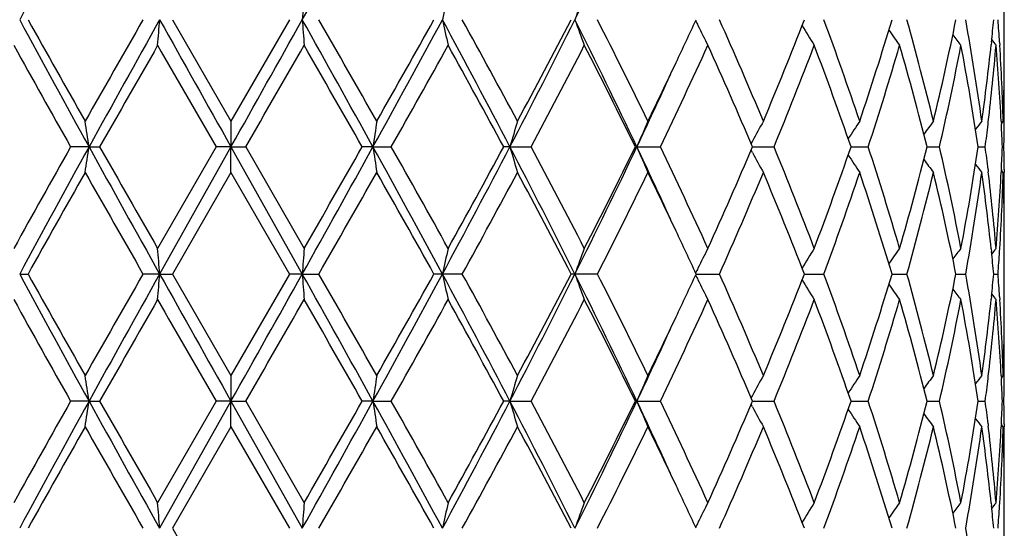
# Model space of a CAD drawing. Units: inches. Extents: x 0 to 11, y 0 to 8.5.
# Drawn here: x 6 to 6.1, y 5.9 to 6 of the extents above; entities that cross this region are included whole.
import ezdxf

# ---------------------------------------------------------------- set-up
doc = ezdxf.new("R2010")
doc.units = ezdxf.units.IN
doc.header["$LTSCALE"] = 0.605
doc.header["$MEASUREMENT"] = 0
doc.layers.get('0').update_dxf_attribs({"linetype": 'CONTINUOUS'})

msp = doc.modelspace()

# ---------------------------------------------------------------- linework, layer by layer
at = {"color": 7, "linetype": 'Continuous'}
for p, q in [((6.0844280026, 5.962078240599999), (6.0844280026, 5.9660436708)), ((6.033954942799999, 5.9640608674), (6.037505480599999, 5.9579046683)), ((6.0410567248, 5.9640608674), (6.037505480599999, 5.9579046683)), ((6.0836494541, 5.9626928851), (6.0836331326, 5.9625380592)), ((6.0841422776, 5.962692885599999), (6.0841531525, 5.9625205222)), ((6.037505480599999, 5.9579046682), (6.0375087482, 5.956350462300001)), ((6.083441585599999, 5.9577184326), (6.0834578887, 5.9578595463)), ((6.084239310599999, 5.957897966799999), (6.0842488086, 5.957718432)), ((6.084365984500001, 5.9579046682), (6.084246660900001, 5.957759028300001)), ((6.0844224263, 5.9577184326), (6.0844236301, 5.957904294900001)), ((6.069143373099999, 5.956698026000001), (6.0690672162, 5.956557891599999)), ((6.0288972778, 5.956350462300001), (6.0277791026, 5.956350442200001)), ((6.0288972778, 5.956350462300001), (6.029540304, 5.956350442200001)), ((6.0366082711, 5.956350442200001), (6.0330611229, 5.950193972799999)), ((6.0375087482, 5.956350462300001), (6.033182919, 5.9486398854)), ((6.0375087482, 5.956350462300001), (6.0366082711, 5.956350442200001)), ((6.037505480599999, 5.9547963659), (6.0375087482, 5.956350462300001)), ((6.0375087482, 5.956350462300001), (6.0384027352, 5.956350442200001)), ((6.0375087482, 5.956350462300001), (6.041835655700001, 5.9486398854)), ((6.0384027352, 5.956350442200001), (6.0419509461, 5.950193972799999)), ((6.046124521699999, 5.956350462300001), (6.045474234099999, 5.956350442200001)), ((6.046124521699999, 5.956350462300001), (6.047237212100001, 5.956350442200001)), ((6.0544337188, 5.956350462300001), (6.0540570848, 5.956350442200001)), ((6.0544337188, 5.956350462300001), (6.055724963999999, 5.956350442200001)), ((6.062047132000001, 5.956350442200001), (6.063559730900001, 5.956350442200001)), ((6.069143372999999, 5.956002925700001), (6.0690672111, 5.956142985700001)), ((6.069156064, 5.9563504596), (6.070458814299999, 5.956350442200001)), ((6.0751273975, 5.9563504559), (6.0761732775, 5.956350442200001)), ((6.0797456571, 5.956350452200001), (6.0804969279, 5.956350442200001)), ((6.0828442009, 5.9563504482), (6.083273757200001, 5.956350442200001)), ((6.084311229400001, 5.9563504436), (6.0844035701, 5.956350442200001)), ((6.037505480599999, 5.9547963659), (6.0339549139, 5.9486399169)), ((6.037505480599999, 5.9547963659), (6.0410567537, 5.9486399169)), ((6.0834415906, 5.9549822624), (6.0834581205, 5.9548414806)), ((6.0842488063, 5.9549822618), (6.084239648, 5.954803066799999)), ((6.084365984500001, 5.9547963659), (6.084246647200001, 5.9549419555)), ((6.0844224266, 5.9549822624), (6.0844239574, 5.95479674)), ((6.0844280026, 5.946657300499999), (6.0844280026, 5.9506228337)), ((6.0836328924, 5.9501625396), (6.0836494549, 5.9500081252)), ((6.0841422773, 5.9500081258), (6.0841528133, 5.950180071699999)), ((6.0246905724, 5.9486398854), (6.025198812899999, 5.9486399169)), ((6.033182919, 5.9486398854), (6.0321690106, 5.9486399169)), ((6.033182919, 5.9486398854), (6.0339549139, 5.9486399169)), ((6.0339549139, 5.9486399169), (6.037505480599999, 5.942483917300001)), ((6.0410567537, 5.9486399169), (6.037505480599999, 5.942483917300001)), ((6.041835655700001, 5.9486398854), (6.0410567538, 5.9486399169)), ((6.041835655700001, 5.9486398854), (6.042843549400001, 5.9486399169)), ((6.0515439945, 5.9486399169), (6.0498207787, 5.9486399169)), ((6.0597423149, 5.9486399169), (6.0581448569, 5.9486399169)), ((6.0657286146, 5.9486398866), (6.0671426939, 5.9486399169)), ((6.0722984586, 5.9486398926), (6.0734781068, 5.9486399169)), ((6.0776172991, 5.948639898400001), (6.078519955700001, 5.9486399169)), ((6.0814932235, 5.948639904299999), (6.0820863177, 5.9486399169)), ((6.0837863751, 5.948639910900001), (6.0840485092, 5.9486399169)), ((6.083649458200001, 5.947271961499999), (6.0836331286, 5.9471170638)), ((6.0841422751, 5.947271962), (6.0841531549, 5.9470995261)), ((6.037505480599999, 5.942483917300001), (6.0375087489, 5.9409294434)), ((6.083441613400001, 5.9422973787), (6.08345795, 5.9424387906)), ((6.0842392829, 5.9424772144), (6.0842487967, 5.9422973782)), ((6.084365984500001, 5.942483917300001), (6.0842466345, 5.942338249800001)), ((6.0844224284, 5.9422973787), (6.0844236338, 5.942483544)), ((6.028897325, 5.9409294434), (6.027778926900001, 5.940929429400001)), ((6.028897325, 5.9409294434), (6.0295404811, 5.940929429400001)), ((6.0366080914, 5.940929429500001), (6.0330611229, 5.9347730374)), ((6.0375087489, 5.9409294434), (6.0331829064, 5.933219015800001)), ((6.0375087489, 5.9409294434), (6.0366080913, 5.940929429400001)), ((6.037505480599999, 5.9393750512), (6.0375087489, 5.9409294434)), ((6.0375087489, 5.9409294434), (6.038402915, 5.940929429400001)), ((6.0375087489, 5.9409294434), (6.0418356676, 5.933219015800001)), ((6.038402915, 5.940929429400001), (6.0419509461, 5.9347730374)), ((6.0461244757, 5.9409294434), (6.0454740568, 5.940929429400001)), ((6.0461244757, 5.9409294434), (6.047237388099999, 5.940929429400001)), ((6.0544336279, 5.9409294434), (6.0540569165, 5.940929429400001)), ((6.0544336279, 5.9409294434), (6.0557251298, 5.940929429400001)), ((6.0620469786, 5.940929429400001), (6.0635598806, 5.940929429400001)), ((6.0691432235, 5.9412770376), (6.0690670703, 5.941136912799999)), ((6.0691559335, 5.9409294415), (6.0704589425, 5.940929429400001)), ((6.0751272914, 5.9409294389), (6.0761733795, 5.940929429400001)), ((6.0797455796, 5.9409294363), (6.0804970001, 5.940929429400001)), ((6.0828441548, 5.9409294336), (6.0832737969, 5.940929429400001)), ((6.0843112167, 5.9409294304), (6.084403575900001, 5.940929429400001)), ((6.0691432292, 5.9405818577), (6.0690670591, 5.940721933200001)), ((6.037505480599999, 5.9393750511), (6.0339548257, 5.933219015900001)), ((6.037505480599999, 5.9393750511), (6.041056842000001, 5.933219015800001)), ((6.0834416172, 5.939561352899999), (6.0834581934, 5.939420173099999)), ((6.0842487949, 5.9395613524), (6.0842396155, 5.9393817538)), ((6.084365984500001, 5.9393750512), (6.0842466161, 5.939520675700001)), ((6.0844224286, 5.939561352899999), (6.084423962200001, 5.9393754252)), ((6.0844280026, 5.9312361958), (6.0844280026, 5.9352018359)), ((6.0836328916, 5.934741600700001), (6.0836494688, 5.9345870665)), ((6.0841422689, 5.934587067100001), (6.0841528137, 5.9347591344)), ((6.0339548257, 5.933219015900001), (6.037505480599999, 5.9270629806))]:
    msp.add_line(p, q, dxfattribs=at)
for centre, radius, start, end in [((6.838966455900001, 5.5248115141), 0.92519467, 151.1120571463, 151.655999794), ((4.7679580938, 6.6776899394), 1.4601474283, 330.7423522893, 331.0885667366), ((5.7080152012, 6.13957854), 0.3918688403, 333.3910296248, 334.6451682321), ((6.477256004400001, 5.9325404701), 0.4365597521, 175.655010507, 175.8595415131), ((6.201141651, 5.9310868181), 0.1543679444, 167.0750568951, 167.6662000851), ((6.1583472515, 5.9283675521), 0.1061493327, 159.457840426, 160.3510973513), ((6.788777629099999, 6.375934911900001), 0.8680260703, 208.3264770264, 208.9062386163), ((6.816296692000001, 6.4045346239), 0.90545731, 209.1085336427, 209.5553750807), ((7.2786032193, 5.2491307065), 1.4369145567, 150.1622656707, 150.444853738), ((7.4129462118, 5.192104372799999), 1.5810324276, 150.7736537867, 151.0933365065), ((5.6208201143, 5.9955943185), 0.4135667359, 355.4111060394999, 355.6270904866001), ((9.3084401007, 7.796538314099999), 3.7530365362, 209.2266276113, 209.3615985013001), ((2.4419598048, 7.9791648343), 4.1254999926, 330.6383960829999, 330.7611886891), ((4.6072028367, 5.161004602699999), 1.6441017766, 28.931071123, 29.2385450825), ((6.477201490900001, 5.995575091), 0.4365049377, 184.1401715468, 184.3447411191), ((4.7510378796, 5.2226612076), 1.4894413109, 29.5799179907, 29.8525940643), ((5.2696923507, 6.3855062887), 0.8871424009000001, 331.0693408553, 331.6367748555), ((5.2406471273, 6.415242442999999), 0.9264592635, 330.4198595325001, 330.8566990332001), ((5.4665347217, 5.6488954449), 0.6634408931, 27.6083306448, 28.3623904873), ((6.201116975800001, 5.9970271663), 0.1543421909, 192.3329587622, 192.9242362401), ((5.498419215399999, 5.6590631861), 0.6316412254, 28.2369505806, 28.87271243530001), ((5.623124203500001, 6.1819040721), 0.4867261334, 332.392651191, 333.4122201547), ((5.6179355795, 6.1925664708), 0.4959828583, 331.7626724325999, 332.5668934975), ((5.694741194800001, 5.7820732893), 0.4066347990999999, 25.3777314034, 26.5863122582), ((6.158329377799999, 5.9997452498), 0.1061295081, 199.6476236778, 200.541097359), ((5.710888203, 5.786493925599999), 0.3914450511, 25.96947366909999, 26.976118205), ((5.775018419299999, 6.0982931669), 0.3202041938, 334.7018978606, 335.2153771343), ((6.1477757722, 6.0036833684), 0.0911640777, 205.8030304221, 206.0044640263), ((6.146936093200001, 6.0032711912), 0.0902286925, 206.0030044815, 206.8586948884), ((5.8134114101, 5.8503313799), 0.2780539015, 22.7604568344, 24.1432606559), ((5.8443747212, 6.0524877576), 0.2444760531, 337.2394480564, 338.7953890849), ((6.1451009847, 6.0072646652), 0.08495304769999999, 210.8406654167, 211.7932917486), ((5.8731881238, 5.8896973504), 0.213649286, 18.6175127969, 20.3689154079), ((5.8923663311, 6.0196493926), 0.1934114811, 341.3830169909, 343.2969995056), ((5.91024539, 5.9167881475), 0.1747885702, 13.6055199602, 15.6914381646), ((5.9219714637, 5.996178892000001), 0.1627229397, 346.3959397767999, 348.6162921361), ((5.9323196838, 5.9370390322), 0.1521848445, 7.880486040499999, 10.2276283619), ((5.939720887999999, 5.977788242999999), 0.1447180084, 354.0126564979, 354.5569665540001), ((5.942053976, 5.9536410142), 0.1423763388, 3.6451566132, 4.196960291), ((6.146364564400001, 6.0110556216), 0.0837873804, 214.6376240243, 215.410530399), ((6.1482975435, 6.014134273300001), 0.0841879984, 217.2750621086, 217.8243249711), ((6.7492268707, 6.3638817148), 0.8285943641, 208.9734846323, 209.4612276517), ((7.488710220900001, 5.1259119088), 1.6789297199, 150.1130361074, 150.3550561922), ((8.8197718213, 7.5640910365), 3.214160725, 209.8869372166999, 210.0135909749), ((3.0197839127, 7.7002805038), 3.4861657527, 329.9839210556, 330.1007014823), ((4.5241603423, 5.0897619972), 1.7508202335, 29.6672054568, 29.8993280541), ((5.3106306002, 6.3729074322), 0.8462322534000001, 330.5114899488, 330.9892176085), ((5.459213339700001, 5.6345020698), 0.6763323561, 28.4162124702, 29.0108600532), ((5.6270339006, 6.1846765751), 0.4857044892, 331.9596861869, 332.7793816741), ((5.694957988600001, 5.7753798834), 0.4092734811, 26.2427461816, 27.2076616686), ((5.7696263461, 6.0976702016), 0.326141241, 334.3222925806, 335.5164062491), ((5.804826804, 5.8434477147), 0.2874317117, 23.1287388397, 24.4699735515), ((5.8468775925, 6.0483799748), 0.2417808877, 337.6271669296, 339.1961265026), ((5.868000273300001, 5.8847155072), 0.2191648043, 19.077948547, 20.7899783586), ((5.8938912779, 6.016063347999999), 0.1918133429, 341.8619641277, 343.7867755317), ((5.907058000399999, 5.9128209955), 0.1780894127, 14.1478363302, 16.2000872334), ((5.9228697005, 5.9928767035), 0.1618039264, 346.9533696682, 349.1815952792), ((5.930548722799999, 5.9336331944), 0.1539804673, 8.4840051164, 10.8077131017), ((5.9378045329, 5.9779946248), 0.1466454428, 352.125898886, 353.9497338174), ((5.9394532202, 5.974702714099999), 0.1449865986, 353.3288568418, 355.1746467009), ((6.149750596000001, 6.0160721801), 0.0848655039, 218.8558522962, 219.1373679666), ((5.9418589052, 5.9505219415), 0.1425716559, 2.9655535142, 4.8220150027), ((5.9430158326, 5.9537000006), 0.141412675, 1.7038446117, 3.576107597), ((5.9439678952, 5.962078582), 0.1404601074, 358.8553962146, 359.999860728), ((5.7547320398, 6.107872202), 0.3426384319, 334.0437632364, 334.703329624), ((5.752104187, 6.103264993400001), 0.3430800614, 334.6452047105, 335.4493922725), ((5.9440139554, 5.958969668), 0.1404140472, 2.49588e-05, 0.6355824724), ((5.9437975039, 5.9620817443), 0.1406305279, 358.5767277362, 358.8554948019999), ((5.9440334424, 5.9589697372), 0.1403945602, 359.5651830625, 359.9999967368), ((5.9436979747, 5.9620842214), 0.1407300879, 358.2981182075, 358.5767260341), ((5.8151400801, 5.9242445077), 0.2161548794, 8.5418735799, 8.958696527799999), ((6.2654901701, 5.924286035900001), 0.2216966737, 171.2778775971, 171.6840320997), ((6.172679094199999, 5.9221621278), 0.1230886307, 163.1192615079, 163.8738100958), ((6.150836373500001, 5.918947463099999), 0.09626342980000001, 156.1280647445, 157.1357948424), ((6.1453866917, 5.9151533479), 0.0868274375, 150.5034538277, 151.4142110334), ((6.145535915, 5.9111967353), 0.0840514587, 146.2406168664, 147.1092001429), ((6.1473371215, 5.9076990765), 0.083889923, 143.2396110425, 143.9058314573), ((6.1491306492, 5.9051424825), 0.0845470916, 141.387008891, 141.8085023662), ((5.9375362535, 5.9749241426), 0.1469163106, 352.7370211634, 353.2745246848), ((5.9431522262, 5.9505959485), 0.1412762377, 2.3344296448, 2.8898089709), ((5.9439573188, 5.958970456399999), 0.1404706872, 358.9312755019, 359.4893126085), ((6.794433570900001, 5.5235563613), 0.8803804803, 150.5542727014, 151.0133420045), ((6.8380092959, 5.5099155665), 0.9241030105, 151.111883802, 151.6564743037), ((5.8150880208, 5.988466803200001), 0.2162079039, 351.0407616436, 351.4574536718001), ((7.266567076699999, 6.639217507300001), 1.4135536539, 208.8871049665, 209.2446706739), ((7.3366185424, 6.699769493), 1.5037038959, 209.6296606112, 209.8998929251), ((4.764517385, 6.66417268), 1.4640796238, 330.7431645226, 331.0884517853), ((4.6886728385, 6.728748374099999), 1.5612522513, 330.0877524186001, 330.3480688442), ((5.2182167811, 5.499084537100001), 0.9457924473, 28.3802755341, 28.9125321708), ((6.2655539792, 5.988426817300001), 0.2217615372, 188.316633018, 188.7226407304), ((5.2634855246, 5.513412146), 0.900256098, 29.0239439886, 29.4730196336), ((5.496617514, 6.247811995599999), 0.6293717055, 331.617831132, 332.4127252602), ((5.4867902612, 6.2630775076), 0.6448822698, 330.9757790132, 331.5994499491001), ((5.6075873744, 5.722851733200001), 0.5041758741, 26.60493428159999, 27.5892346299), ((6.172712911100001, 5.9905513363), 0.1231245999, 196.1274246496, 196.8817039223), ((5.6250849624, 5.7270147486), 0.4878992431, 27.2213245004, 28.0373631598), ((5.7076912019, 6.1243114995), 0.3922274790999999, 333.3921259839, 334.6451261329), ((5.7060288837, 6.1317381637), 0.3968751012, 332.7783440435, 333.7734420848), ((5.7479160908, 5.8074800706), 0.3477022767, 24.5570568208, 25.3505147134), ((6.150862239199999, 5.993767384500001), 0.09629267289999999, 202.8658586828, 203.8732228939), ((5.7687575624, 5.814630535), 0.3270976164, 24.4842676014, 25.6749363268), ((5.810742722100001, 6.0666384676), 0.2809642487, 335.5155698825, 336.8877344441), ((6.1454117513, 5.997564447899999), 0.08685750199999999, 208.5876363006, 209.4980307195), ((5.846420414600001, 5.864144109700001), 0.2422709481, 20.8044937062, 22.3703439631), ((5.871552036000001, 6.0266936287), 0.2153859179, 339.1958405745, 340.9379831693), ((6.1455602934, 6.0015234171), 0.08408235060000001, 212.8927977092, 213.7609826542), ((5.893632801, 5.8965602017), 0.1920830508, 16.2137635209, 18.1359556451), ((5.9092291971, 5.999288707000001), 0.1758395779, 343.7874260233999, 345.8660302657), ((5.9227231172, 5.9197946533), 0.1619533916, 10.81882974, 13.0451002797), ((5.931750448200001, 5.978862077300001), 0.1527615598, 349.1834118678, 351.5257721796), ((5.9375009594, 5.9377742312), 0.1469516389, 6.72476246, 7.262210147499999), ((5.943124765, 5.9621054352), 0.1413036964, 357.1104731277, 357.6658215787), ((5.9439274902, 5.9537301488), 0.1405005159, 0.5106157056, 1.068611403), ((6.1473615183, 6.005023221), 0.08392219390000001, 216.0961563389, 216.7620509317), ((6.1491564345, 6.007582332999999), 0.08458208060000001, 218.1934096561, 218.6146783678), ((6.850385444700001, 5.4890265925), 0.9445514201999999, 150.4546603344, 150.8830213743), ((7.203512298200001, 6.6207236102), 1.3504597692, 209.5452975154, 209.8459863805), ((4.8314419443, 6.6441253653), 1.3968514086, 330.1391627343999, 330.4299225892), ((5.2050134435, 5.4774266771), 0.9673372478, 29.1517284897, 29.570121543), ((5.492939530499999, 6.256609882), 0.6378749459, 331.1311610789, 331.7607307029), ((5.6068113692, 5.7142682922), 0.5085587238, 27.4422667133, 28.22662659369999), ((5.708805192200001, 6.127238633999999), 0.3937694322999999, 333.0275730212001, 334.0283094873), ((5.7518903805, 5.803462285299999), 0.3457915658, 25.3002737611, 25.9537432474), ((5.8123937262, 6.0628074376), 0.2791617082, 335.8601313672, 337.2374963846), ((5.8410151776, 5.8588600325), 0.2480975377, 21.2152888464, 22.7485716044), ((5.8726341114, 6.0231973785), 0.2142361445, 339.6340284894, 341.3806977627), ((5.8902219546, 5.8923707582), 0.19566102, 16.7134237808, 18.6054700581), ((5.9099340964, 5.9959927185), 0.1751099078, 344.3108818062, 346.3930520741), ((5.9206563277, 5.916231782000001), 0.1640694768, 11.3923759149, 13.5945893013), ((5.932154933600001, 5.975687378099999), 0.1523515182, 349.7738881497, 352.1185556705999), ((5.937322247000001, 5.9346475274), 0.1471312484, 6.053102043099999, 7.871085125700001), ((5.9393645502, 5.9379894388), 0.1450756642, 4.8257282004, 6.670557533999999), ((5.9422182036, 5.962153985700001), 0.142211556, 355.1757181566999, 357.0370593033), ((5.94296729, 5.9590032677), 0.1414612626, 356.4240367659999, 358.2958355013999), ((5.9437334635, 5.9506175203), 0.1406945938, 1.4233745252, 1.7020230145), ((5.9440055097, 5.9537308751), 0.1404224929, 359.3645591542, 0.4349029055), ((5.9438267698, 5.950619843099999), 0.1406012585, 1.1445672364, 1.4233727164), ((5.9439712486, 5.9506225739), 0.1404567541, 0.000106002, 1.1446307758), ((5.77347579, 5.8137019032), 0.321900594, 24.7835581017, 25.2944620924), ((5.620586488300001, 5.9170859209), 0.4138012413, 4.3732726634, 4.5891147847), ((6.4774063374, 5.9171082627), 0.4367105014, 175.6550399021, 175.8594942992), ((6.201193701699999, 5.9156540983), 0.1544212956, 167.0751419029, 167.6660635492), ((6.158381704500001, 5.9129338861), 0.106186036, 159.4579688523, 160.3508909956), ((6.146980644099999, 5.9094048211), 0.0902795418, 153.1401630737, 153.9953133147), ((6.1451419812, 5.9054083036), 0.0850024458, 148.2054422198, 149.1574543853), ((6.1464047329, 5.901614020499999), 0.0838380514, 144.5881376208, 145.36047482), ((6.148337708, 5.8985325973), 0.0842404029, 142.1743113965, 142.7231513875), ((5.9397339502, 5.934915880399999), 0.1447046932, 5.4422077264, 5.986656718999999), ((6.1497920174, 5.896592078099999), 0.0849205643, 140.8612580194, 141.1425437786), ((5.9419843813, 5.959063406699999), 0.1424460093, 355.8036294364001, 356.3552540964), ((6.14781075, 5.908997306900001), 0.09120427869999999, 153.9938676718, 154.1951626671), ((6.7880901245, 6.360141485), 0.8672441654999999, 208.3263679927, 208.9066572744), ((6.8148394662, 6.3883128834), 0.9037945999, 209.1091185528, 209.5567718894), ((7.2821055525, 5.2316834534), 1.4409607661, 150.1616638095, 150.4434520441), ((7.415427878200001, 5.1753185569), 1.5838645789, 150.7743989718, 151.0935108993), ((5.620733514199999, 5.980178572100001), 0.4136534785, 355.4113408592, 355.6272844341), ((9.2950038034, 7.7735677315), 3.7376245298, 209.2261977694, 209.3617259706), ((2.4582061775, 7.954613616900001), 4.1068638701, 330.6382766441, 330.7616271418), ((4.6045210757, 5.14410676), 1.6471632438, 28.9309048895, 29.2378082012), ((6.4772929178, 5.9801593411), 0.4365964993, 184.1399878403, 184.344518703), ((4.7472711568, 5.205060373899999), 1.4937932793, 29.5813200603, 29.8531956281), ((5.2704115886, 6.3696949596), 0.8863240667, 331.0689302134, 331.6368929492999), ((5.2421714865, 6.398982376499999), 0.9247192602, 330.418461642, 330.8561132022999), ((5.4660886866, 5.633247308500001), 0.6639413123, 27.6078642487, 28.3613558465), ((6.2011479855, 5.9816115114), 0.1543736096, 192.3324262609, 192.9235943133), ((5.4977635925, 5.6432732601), 0.6323934921, 28.2383145869, 28.8733054806), ((5.623325830700001, 6.1663842989), 0.4865016184000001, 332.3919483744, 333.4119993207), ((5.618383164400001, 6.1769186472), 0.4954811045, 331.7613179143, 332.5663343951), ((5.694572189500001, 5.7665782525), 0.4068190989, 25.3769566802, 26.5849877892), ((6.1583492127, 5.984329771000001), 0.1061500179, 199.6468151601, 200.5401296849), ((5.710648558099999, 5.7709466255), 0.3917159134000001, 25.970765587, 26.9766895748), ((5.7753789753, 6.0827082923), 0.3198081514, 334.7009252389, 335.2149626856001), ((6.1477970371, 5.9882709228), 0.0911869126, 205.8020361201, 206.0034124333), ((6.1469504776, 5.9878553878), 0.09024387140000001, 206.0019414195, 206.8575102413), ((5.8133009826, 5.8348581081), 0.2781760493, 22.7616326959, 24.1437934355), ((5.8444840251, 6.0370264704), 0.244359578, 337.2382972773, 338.7949383122), ((6.145113384199999, 5.991849058300001), 0.08496642619999999, 210.8394776487, 211.7919754784), ((5.873133447100001, 5.874254227100001), 0.213708244, 18.6185171525, 20.3693877817), ((5.8924308864, 6.0042103441), 0.1933444626, 341.3820483767, 343.2966393862999), ((5.9102197726, 5.9013587825), 0.1748154951, 13.6062889259, 15.691823712), ((5.922010927300001, 5.980750699600001), 0.162682833, 346.3952179015, 348.6160498542), ((5.9323117085, 5.921615914099999), 0.1521930691, 7.8809571314, 10.2278989356), ((5.9397534943, 5.9623643924), 0.1446852788, 354.0124626142, 354.5568851865), ((5.9420448837, 5.9382191429), 0.1423854704, 3.6453046973, 4.1970622046), ((6.1463751525, 5.9956396651), 0.0837989302, 214.6363271342, 215.4091441574), ((6.1483071804, 5.998718113400001), 0.0841985766, 217.2736940093, 217.8229031619), ((6.7476006837, 6.347529606599999), 0.8267206697, 208.9716241626, 209.4604676577), ((7.4958217327, 5.106468109700001), 1.6870999979, 150.1149307283, 150.3557762535), ((8.7947483236, 7.5341669461), 3.1852383467, 209.8850417908, 210.0128442218), ((3.0492095461, 7.6678077097), 3.452156658, 329.9846680078, 330.102597648), ((4.5164279084, 5.069961905), 1.7597063826, 29.6664852039, 29.8974332229), ((5.2730931664, 6.3784848183), 0.8892434954999999, 330.5243571629, 330.9789731769), ((5.4580323952, 5.6184513088), 0.6776705456000001, 28.4155337798, 29.0090014772), ((5.6279108474, 6.1687844021), 0.4847091384, 331.9601218546, 332.7814932363), ((5.6945160435, 5.759746001), 0.4097638625, 26.2421281002, 27.2058811952), ((5.7700044576, 6.0820647299), 0.325720677, 334.3227268565, 335.518373837), ((5.8046070624, 5.8279358104), 0.2876693714, 23.1282058959, 24.4683247762), ((5.8470668042, 6.0328792157), 0.241575683, 337.6275872934, 339.1978721083), ((5.8678755733, 5.8692530961), 0.2192960847, 19.0775307776, 20.7885300308), ((5.8939897105, 6.0006087518), 0.1917094436, 341.8623537312, 343.7882040685), ((5.9069824762, 5.8973818306), 0.1781670071, 14.1475664226, 16.1989218968), ((5.922916984, 5.977443771900001), 0.1617552431, 346.9537074076, 349.1826041036), ((5.930502411799999, 5.918205534299999), 0.1540272064, 8.4839117882, 10.806917631), ((5.9378222499, 5.9625724003), 0.146627691, 352.1255208310999, 353.9494816103), ((5.939454583, 5.9592805323), 0.1449851409, 353.3293567159, 355.1750681786), ((6.149759020299999, 6.0006552985), 0.08487463529999999, 218.8544376836, 219.1359330361), ((5.9418339426, 5.935099705700001), 0.1425966343, 2.9656302315, 4.8216680737), ((5.943026221499999, 5.938279334600001), 0.1414022882, 1.7039353403, 3.576236579), ((5.943980988, 5.9466576405), 0.1404470146, 358.8553434575, 359.9998612987001), ((5.754747384600001, 6.0924507954), 0.3426243481, 334.0427387037, 334.7023762645), ((5.7519454791, 6.087923189500001), 0.3432572834000001, 334.6445906126, 335.4484481793), ((5.9439955461, 5.9435484298), 0.1404324565, 2.69519e-05, 0.6355975058000001), ((5.9438082386, 5.9466608523), 0.1406197937, 358.5766644505, 358.855441172), ((5.944021050800001, 5.943548500499999), 0.1404069518, 359.5654195141001, 359.9999980975001), ((5.9437062781, 5.94666339), 0.1407217858, 358.2980505492, 358.5766627081), ((5.8151840121, 5.908829558099999), 0.2161105799, 8.5420104704, 8.9589909842), ((6.265445307899999, 5.9088710455), 0.2216514568, 171.2775908913, 171.6838985147), ((6.1726552599, 5.906747415800001), 0.1230640698, 163.1187296988, 163.8735605287), ((6.1508188573, 5.9035331622), 0.0962448018, 156.1273560734, 157.1354589773), ((6.1453725328, 5.89973918), 0.0868118725, 150.5026343478, 151.413739813), ((6.1455232753, 5.8957828749), 0.0840371212, 146.2397337499, 147.1086156824), ((6.1473253199, 5.8922854661), 0.0838761948, 143.2386941396, 143.9051381315), ((6.1491196912, 5.889728725199999), 0.08453416470000001, 141.3860778432, 141.8077078612), ((5.9375777776, 5.9594973089), 0.1468744231, 352.7372277723001, 353.2748679622001), ((5.943128524, 5.935173715099999), 0.1412999572, 2.334532968, 2.8898022204), ((5.9439557646, 5.9435491237), 0.140472241, 358.9314178718, 359.4894318618), ((6.7891686603, 5.5110961753), 0.8743402956, 150.5536314518, 151.0158621085), ((6.840610527000001, 5.4930579928), 0.9270745162, 151.111811943, 151.6546512674), ((5.8151804683, 5.9730316428), 0.2161144282, 351.0405706936, 351.4575223779), ((7.2676862381, 6.6244223087), 1.4148358449, 208.887401556, 209.2446367561), ((7.3524257926, 6.6933599606), 1.5218992252, 209.630347376, 209.8973430382), ((4.7634219852, 6.6493651972), 1.4653350799, 330.7431728786, 331.0881581051), ((4.6716246995, 6.7230541962), 1.5808798839, 330.0903035398, 330.3473823441), ((5.2155374473, 5.4821822867), 0.9488539221, 28.3820734867, 28.9126072491), ((6.2654587983, 5.9729916286), 0.2216653532, 188.3165657943, 188.7228270647), ((5.2689904331, 5.5010906307), 0.8939387517, 29.0214224629, 29.4736618475), ((5.4956846252, 6.2328833012), 0.6304264454999999, 331.6187810729, 332.4123278741), ((5.483894741399999, 6.2492309186), 0.6481779957, 330.9782730528, 331.5987597006001), ((5.606335740900001, 5.7067771764), 0.5055877772, 26.6076448895, 27.5891890874), ((6.172661838200001, 5.9751152981), 0.1230714523, 196.1273004625, 196.8820495503), ((5.626688907, 5.712442064199999), 0.4860849273, 27.2188947668, 28.0379622095), ((5.707015701, 6.109214288), 0.3929764529999999, 333.3940491912999, 334.6446293451), ((5.7049407246, 6.1168584026), 0.3980902916, 332.7807224729999, 333.7727629909), ((5.7470039675, 5.7916282551), 0.3487108953, 24.5589907273, 25.3503241195), ((6.1508241239, 5.9783300472), 0.0962513342, 202.8656938743, 203.8736837196), ((5.7694581655, 5.7995428546), 0.3263218999, 24.4819979079, 25.6754736978), ((5.810213451699999, 6.0514467498), 0.2815409225, 335.5177573816, 336.8870859343), ((5.8467786653, 5.8488684229), 0.2418844668, 20.802472117, 22.37079623260001), ((5.871264360800001, 6.0113743411), 0.2156909395, 339.1977411099, 340.9373908024), ((5.8938263946, 5.8812013699), 0.1918798165, 16.2120979269, 18.1362951231), ((5.909067443400001, 5.9839100048), 0.1760066907, 343.7889261393, 345.8655256312), ((5.922824037100001, 5.9043964319), 0.1618500021, 10.817637728, 13.0452985147), ((5.9316644175, 5.9634549071), 0.1528486452, 349.1843956062, 351.5253896941001), ((5.9375457354, 5.9223588105), 0.1469065546, 6.7246802109, 7.2622522161), ((5.9431135209, 5.9466853341), 0.1413149557, 357.1103754222, 357.6656377501999), ((5.9439352109, 5.9383095382), 0.1404927947, 0.5105219106000001, 1.0685061211), ((6.1453788437, 5.9821254481), 0.0868201521, 208.5875913147, 209.4985658301), ((6.1455298621, 5.986082779299999), 0.0840463128, 212.8928304251, 213.7615600913), ((6.1473322516, 5.9895811377), 0.0838863176, 216.096336812, 216.7626503549), ((6.149127549099999, 5.992139099400001), 0.0845458316, 218.193752708, 218.6152884121), ((6.8565668532, 5.4700893677), 0.9516627718, 150.4540225274, 150.8791634008), ((7.1907605409, 6.598091331900001), 1.3358103634, 209.5459299271, 209.8499028131), ((4.7312311921, 6.685968412), 1.5122692877, 330.1479892285, 330.4165460002), ((5.1985288355, 5.4583135661), 0.9747991096999999, 29.1555888313, 29.5707604394), ((5.4949198801, 6.2401391693), 0.6356337714, 331.1278423979001, 331.7596027187), ((5.6050633549, 5.697902341900001), 0.5105456459000001, 27.4459803525, 28.2272507573), ((5.7095749888, 6.1114503947), 0.3929166909, 333.0243934325001, 334.0272528981), ((5.750952695900001, 5.787581041799999), 0.3468359684, 25.30261248530001, 25.9542670084), ((5.8127817441, 6.0472282998), 0.2787428468, 335.8571888859, 337.2365513343), ((5.840650097899999, 5.8432830688), 0.2484944056, 21.21836737, 22.7491178648), ((5.8728551188, 6.007704692100001), 0.2140039169, 339.6314486702, 341.3799141449999), ((5.890031623200001, 5.8768836624), 0.1958623917, 16.715953799, 18.6059433831), ((5.9100674701, 5.9805409008), 0.1749731014, 344.3088144364, 346.3924853358), ((5.9205629415, 5.9007867891), 0.1641658123, 11.3941784669, 13.5949607343), ((5.932235585700001, 5.9602557015), 0.152270207, 349.7724888232, 352.1182564159), ((5.937277233, 5.9192194566), 0.1471767635, 6.0540156158, 7.871290632999998), ((5.9394017928, 5.922573161), 0.1450381617, 4.8251324304, 6.670289680099999), ((5.942174216000001, 5.9467356444), 0.142255606, 355.1761669965, 357.0367790892), ((5.9430162797, 5.9435804092), 0.1414122487, 356.4235762026, 358.2958704098), ((5.9437294496, 5.935195984400001), 0.1406986124, 1.4234261591, 1.7020644463), ((5.944003825199999, 5.9383101862), 0.1404241774, 3.7233e-06, 0.4346422491), ((5.943829385700001, 5.935198472100001), 0.1405986454, 1.1446202041, 1.4234243733), ((5.9439927594, 5.9352015293), 0.1404352432, 0.0001250928, 1.1447046524), ((5.9439880929, 5.938310248200001), 0.1404399097, 359.3645121887999, 359.9999784221), ((5.7733745641, 5.7982167286), 0.3220195045, 24.7863855508, 25.2968751319), ((5.620416174400001, 5.9016536538), 0.4139719158, 4.3730481959, 4.588792105800001), ((6.4775859715, 5.901676015700001), 0.4368904762, 175.6553455033, 175.8597069481), ((6.201255071699999, 5.900221519400001), 0.1544837151, 167.0760240012, 167.6666801224), ((6.1584214377, 5.897500694800001), 0.1062275433, 159.4592987232, 160.3518276797), ((6.147007937200001, 5.8939729288), 0.09030884089999999, 153.1417850372, 153.9966165404), ((6.145165819, 5.8899757381), 0.0850288341, 148.2072445079, 149.1589108503), ((6.1464239396, 5.8861828301), 0.0838596473, 144.5900311531, 145.3621622882), ((6.1483545275, 5.8831022187), 0.0842594795, 142.1762532519, 142.7249723787), ((5.9398026077, 5.9195001187), 0.1446358723, 5.4427599452, 5.987406624299999), ((6.1498048637, 5.881164424700001), 0.08493476859999999, 140.8632129558, 141.1444584058), ((5.941995669600001, 5.943643010700001), 0.142434777, 355.8030942253001, 356.3546999466), ((6.1478637736, 5.8935528078), 0.09126223060000001, 153.9951273495, 154.1962954662), ((5.9322355317, 5.906182321799999), 0.1522702617, 7.881743940600001, 10.2275107167)]:
    msp.add_arc(centre, radius, start, end, dxfattribs=at)

doc.saveas('drawing.dxf')
